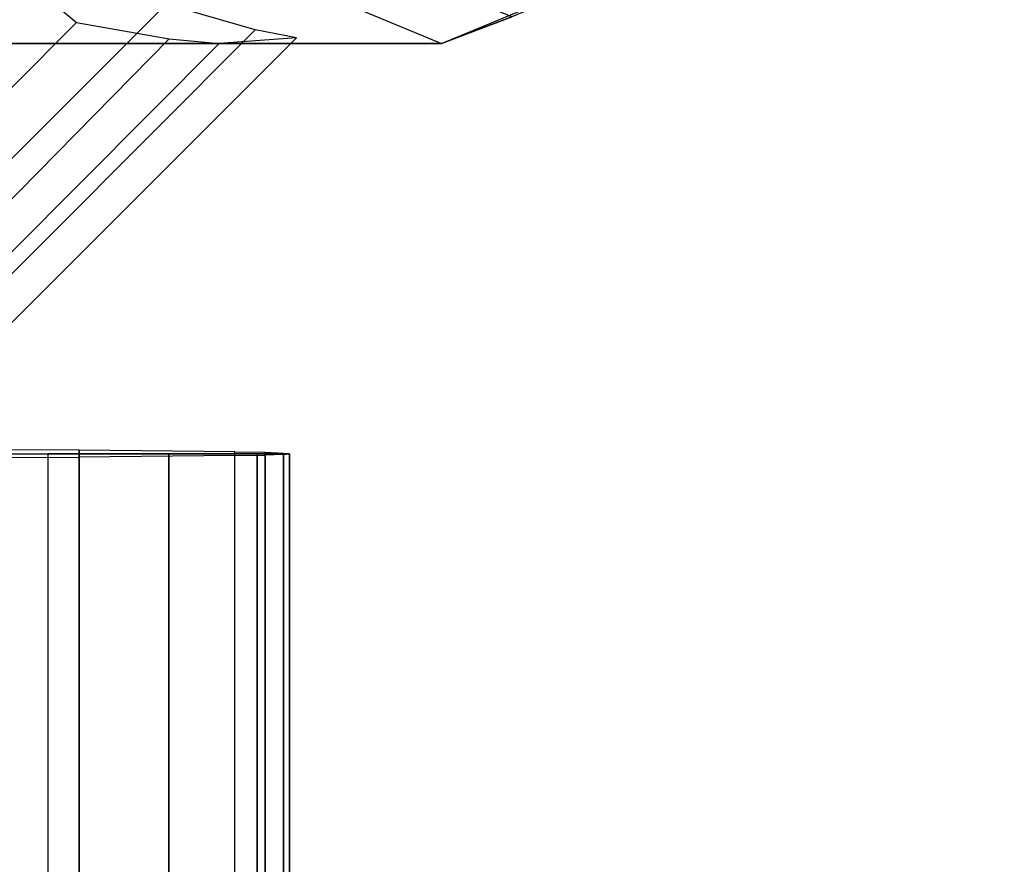
# Model space of a CAD drawing. Units: inches. Extents: x -13.5 to 14.7, y -24.2 to 24.5.
# Drawn here: x 12.2 to 13.2, y 22.1 to 22.9 of the extents above; entities that cross this region are included whole.
import ezdxf

# ---------------------------------------------------------------- set-up
doc = ezdxf.new("R2010")
doc.units = ezdxf.units.IN
doc.header["$MEASUREMENT"] = 0
for name, color, linetype in [('SEAT-FOOT REST END', 5, 'Continuous'), ('SEAT-LEG', 5, 'Continuous'), ('SEAT-SEAT', 5, 'Continuous')]:
    doc.layers.add(name, color=color, linetype=linetype)

msp = doc.modelspace()

# ---------------------------------------------------------------- linework, layer by layer
at = {"layer": 'SEAT-FOOT REST END'}
for points in [[(11.8535, 23.5252, 6.5739), (12.3481, 22.9546, 6.5543), (11.9556, 22.5621, 6.3523), (11.3931, 23.0648, 6.3369)], [(11.7548, 23.3528, 8.7495), (12.2553, 22.9357, 8.777), (11.8552, 22.5334, 8.5124), (11.3943, 22.9942, 8.5124)], [(12.0071, 22.4936, 6.3853), (12.4403, 22.9281, 6.6076), (12.3481, 22.9546, 6.5543), (11.9556, 22.5621, 6.3523)], [(11.8552, 22.5334, 8.5124), (12.2553, 22.9357, 8.777), (12.3513, 22.9185, 8.769), (11.9246, 22.4845, 8.4817)], [(12.0114, 22.4482, 6.4651), (12.483, 22.9198, 6.7078), (12.4403, 22.9281, 6.6076), (12.0071, 22.4936, 6.3853)], [(11.9246, 22.4845, 8.4817), (12.3513, 22.9185, 8.769), (12.4031, 22.914, 8.6898), (11.975, 22.4837, 8.4068)], [(12.0114, 22.4482, 6.4651), (12.483, 22.9198, 6.7078), (12.4031, 22.914, 8.6898), (11.975, 22.4837, 8.4068)]]:
    msp.add_3dface(points, dxfattribs=at)
at = {"layer": 'SEAT-LEG'}
for points in [[(12.1966, 23.1529, 5.5084), (12.1043, 23.1334, 6.5547), (12.6333, 22.9137, 6.5916), (12.7062, 22.9413, 5.5439)], [(12.7062, 22.9413, 5.5439), (12.6333, 22.9137, 6.5916), (13.1624, 23.1334, 6.6284), (13.2158, 23.1529, 5.5793)], [(10.3745, 23.133, 31.4245), (12.1043, 23.1334, 6.5547), (12.6333, 22.9137, 6.5916), (10.9058, 22.9137, 31.4243)], [(10.9058, 22.9137, 31.4243), (12.6333, 22.9137, 6.5916), (13.1624, 23.1334, 6.6284), (11.4371, 23.133, 31.4241)]]:
    msp.add_3dface(points, dxfattribs=at)
at = {"layer": 'SEAT-SEAT'}
for points in [[(12.2583, 0.5355, 24.9307), (12.2583, 22.4929, 24.9307), (12.0169, 22.4941, 25.0937), (12.0169, 0.5344, 25.0937)], [(10.4719, 22.4892, 21.4815), (12.2259, 22.4892, 21.4815), (12.2259, 0.5392, 21.4815), (10.4719, 0.5392, 21.4815)], [(12.3509, 0.5392, 21.515), (12.3509, 22.4892, 21.515), (12.2259, 22.4892, 21.4815), (12.2259, 0.5392, 21.4815)], [(12.2259, 22.4892, 21.4815), (12.3509, 22.4892, 21.515), (12.4759, 22.4892, 24.4024)], [(12.4194, 0.5372, 24.6881), (12.4194, 22.4912, 24.6881), (12.2583, 22.4929, 24.9307), (12.2583, 0.5355, 24.9307)], [(12.4424, 0.5392, 21.6065), (12.4424, 22.4892, 21.6065), (12.3509, 22.4892, 21.515), (12.3509, 0.5392, 21.515)], [(12.3509, 22.4892, 21.515), (12.4424, 22.4892, 21.6065), (12.4759, 22.4892, 24.4024)], [(12.4194, 0.5372, 24.6881), (12.4194, 22.4912, 24.6881), (12.4506, 22.4906, 24.5956), (12.4506, 0.5378, 24.5956)], [(12.4759, 0.5392, 21.7315), (12.4759, 22.4892, 21.7315), (12.4424, 22.4892, 21.6065), (12.4424, 0.5392, 21.6065)], [(12.4424, 22.4892, 21.6065), (12.4759, 22.4892, 21.7315), (12.4759, 22.4892, 24.4024)], [(12.4506, 0.5378, 24.5956), (12.4506, 22.4906, 24.5956), (12.4696, 22.4899, 24.4998), (12.4696, 0.5385, 24.4998)], [(12.4696, 0.5385, 24.4998), (12.4696, 22.4899, 24.4998), (12.4759, 22.4892, 24.4024), (12.4759, 0.5392, 24.4024)], [(12.4759, 0.5392, 24.4024), (12.4759, 0.5392, 21.7315), (12.4759, 22.4892, 21.7315), (12.4759, 22.4892, 24.4024)]]:
    msp.add_3dface(points, dxfattribs=at)
for points, invisible_edges in [([(10.284, 22.4892, 21.5871), (12.0169, 22.4844, 25.0937), (12.2583, 22.4855, 24.9307), (10.3331, 22.4892, 21.5308)], 5), ([(12.2583, 22.4855, 24.9307), (10.3331, 22.4892, 21.5308), (10.3982, 22.4892, 21.4942), (12.4194, 22.4872, 24.6881)], 5), ([(10.3982, 22.4892, 21.4942), (12.4194, 22.4872, 24.6881), (12.4506, 22.4878, 24.5956), (10.4719, 22.4892, 21.4815)], 5), ([(12.4506, 22.4878, 24.5956), (10.4719, 22.4892, 21.4815), (12.4696, 22.4885, 24.4998)], 3), ([(12.4696, 22.4885, 24.4998), (12.4696, 22.4885, 24.4998), (12.4759, 22.4892, 24.4024), (10.4719, 22.4892, 21.4815)], 12), ([(12.4759, 22.4892, 24.4024), (10.4719, 22.4892, 21.4815), (12.2259, 22.4892, 21.4815), (12.4759, 22.4892, 24.4024)], 1)]:
    msp.add_3dface(points, dxfattribs=dict(at, invisible_edges=invisible_edges))

doc.saveas('drawing.dxf')
